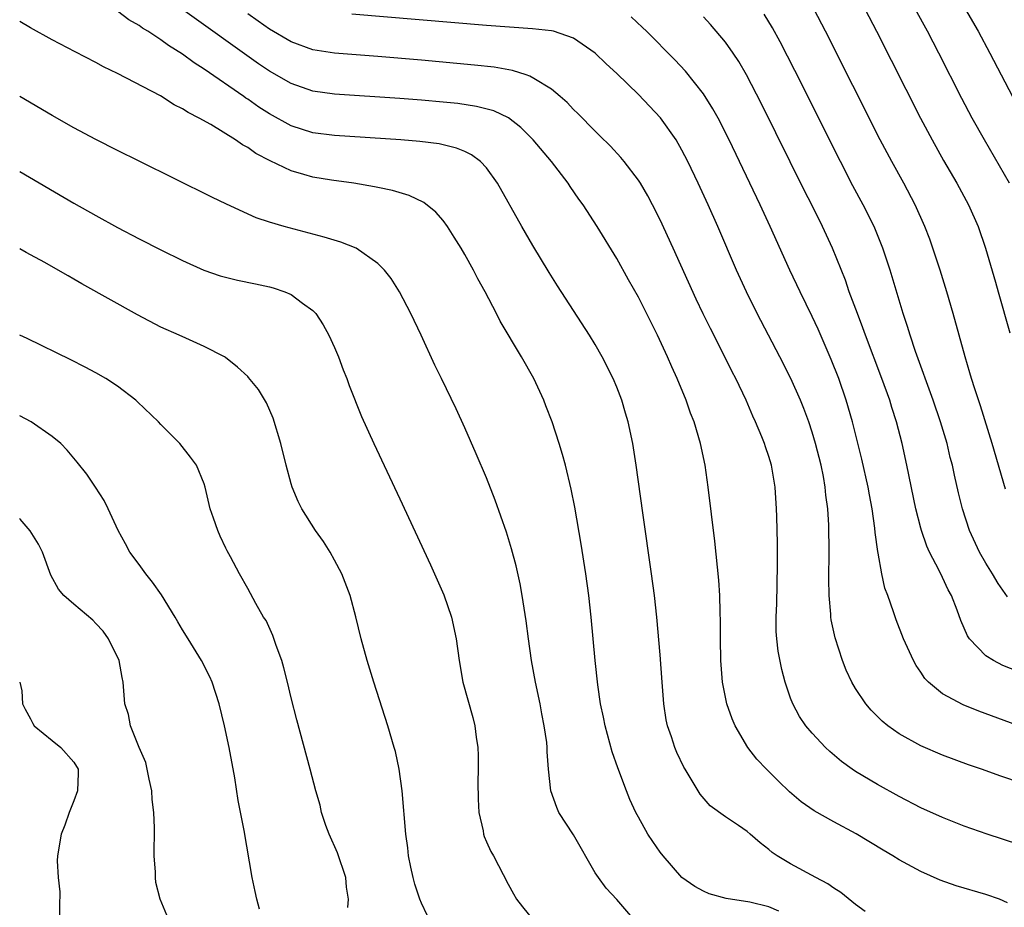
# Model space of a CAD drawing. Units: inches. Extents: x 2622000 to 2625000, y 1464000 to 1467000.
# Drawn here: x 2622000 to 2622091, y 1465438 to 1465520 of the extents above; entities that cross this region are included whole.
import ezdxf

# ---------------------------------------------------------------- set-up
doc = ezdxf.new("R2010")
doc.units = ezdxf.units.IN
doc.header["$MEASUREMENT"] = 0
doc.layers.add('LD26221464_2ft', color=215, linetype='Continuous')

msp = doc.modelspace()

# ---------------------------------------------------------------- linework, layer by layer
at = {"layer": 'LD26221464_2ft'}
for points, elevation in [([(2622077.881, 1465437.881), (2622077, 1465438.511), (2622075.624, 1465439.624), (2622075, 1465440.021), (2622074.439, 1465440.439), (2622073.321, 1465441), (2622071, 1465442.253), (2622069.778, 1465443), (2622069.317, 1465443.317), (2622069, 1465443.584), (2622068.191, 1465444.192), (2622067.299, 1465445), (2622067, 1465445.25), (2622066.204, 1465445.796), (2622065, 1465446.591), (2622063.601, 1465447.601), (2622062.677, 1465448.677), (2622061.285, 1465451), (2622061.183, 1465451.183), (2622060.536, 1465452.536), (2622060.335, 1465453), (2622060.035, 1465453.965), (2622059.666, 1465455), (2622059.546, 1465455.546), (2622059.329, 1465457), (2622059.173, 1465459), (2622059, 1465461.524), (2622058.7, 1465465), (2622058.47, 1465467), (2622058.203, 1465469), (2622057.384, 1465474.616), (2622056.788, 1465479), (2622056.482, 1465481), (2622056.058, 1465483), (2622055.804, 1465483.803), (2622055.464, 1465485), (2622055, 1465486.193), (2622054.663, 1465487), (2622053.657, 1465489), (2622053, 1465490.145), (2622052.471, 1465491), (2622049.527, 1465495.527), (2622048.758, 1465496.758), (2622047.256, 1465499.256), (2622046.243, 1465501), (2622044.016, 1465505), (2622043, 1465506.413), (2622042.459, 1465507), (2622041.62, 1465507.62), (2622041, 1465507.924), (2622040.242, 1465508.242), (2622039, 1465508.549), (2622038.629, 1465508.629), (2622036.853, 1465508.853), (2622035.122, 1465509), (2622029, 1465509.393), (2622027, 1465509.652), (2622025, 1465510.291), (2622023, 1465511.392), (2622022.021, 1465512.021), (2622021, 1465512.751), (2622020.845, 1465512.845), (2622020.641, 1465513), (2622017, 1465515.521), (2622016.083, 1465516.083), (2622015, 1465516.883), (2622013.694, 1465517.694), (2622013, 1465518.203), (2622011.799, 1465519), (2622011.305, 1465519.305), (2622011, 1465519.527), (2622010.057, 1465520.057), (2622009, 1465520.845)], 8950), ([(2622091, 1465438.679), (2622090.241, 1465439), (2622089, 1465439.428), (2622086.248, 1465440.248), (2622084.771, 1465440.771), (2622083, 1465441.546), (2622081, 1465442.641), (2622080.427, 1465443), (2622079.524, 1465443.524), (2622077.038, 1465445.038), (2622075, 1465446.142), (2622073.167, 1465447.167), (2622071.993, 1465447.993), (2622070.915, 1465448.915), (2622069.886, 1465449.886), (2622068.774, 1465451), (2622067.905, 1465451.905), (2622067.065, 1465453), (2622065.89, 1465455), (2622065.625, 1465455.625), (2622065.135, 1465457), (2622064.737, 1465459), (2622064.606, 1465460.606), (2622064.59, 1465461), (2622064.554, 1465463), (2622064.562, 1465464.562), (2622064.513, 1465465.488), (2622064.486, 1465467), (2622064.401, 1465468.401), (2622064.018, 1465472.018), (2622063.427, 1465477), (2622063.141, 1465479), (2622062.721, 1465481), (2622062.12, 1465483), (2622061.799, 1465483.799), (2622061.376, 1465485), (2622060.551, 1465487), (2622060.062, 1465488.063), (2622059.673, 1465489), (2622058.749, 1465491), (2622057, 1465494.482), (2622056.088, 1465496.088), (2622055, 1465498.053), (2622053.194, 1465501), (2622051.9, 1465503), (2622051.515, 1465503.515), (2622050.703, 1465504.703), (2622050.518, 1465505), (2622048.984, 1465507), (2622047.291, 1465509), (2622046.146, 1465510.147), (2622045.017, 1465511.017), (2622043.663, 1465511.663), (2622042.085, 1465512.085), (2622040.343, 1465512.343), (2622039, 1465512.481), (2622037, 1465512.652), (2622035, 1465512.8), (2622029, 1465513.195), (2622027, 1465513.487), (2622025, 1465514.177), (2622023, 1465515.322), (2622022.008, 1465516.008), (2622015, 1465521)], 8948), ([(2622092.036, 1465444.036), (2622089.112, 1465445), (2622087, 1465445.74), (2622085, 1465446.523), (2622083, 1465447.44), (2622081, 1465448.478), (2622079, 1465449.595), (2622077, 1465450.793), (2622076.69, 1465451), (2622075.703, 1465451.703), (2622074.625, 1465452.625), (2622074.239, 1465453), (2622073, 1465454.323), (2622072.415, 1465455), (2622071.839, 1465455.839), (2622071.201, 1465457), (2622071, 1465457.537), (2622070.5, 1465459), (2622070.19, 1465460.19), (2622069.859, 1465461.859), (2622069.733, 1465463), (2622069.685, 1465463.685), (2622069.677, 1465465), (2622069.73, 1465466.27), (2622069.808, 1465469.808), (2622069.804, 1465471.804), (2622069.73, 1465474.27), (2622069.721, 1465475), (2622069.574, 1465477), (2622069.239, 1465479), (2622069, 1465479.806), (2622068.698, 1465480.698), (2622068.613, 1465481), (2622068.362, 1465481.637), (2622067.791, 1465483), (2622067.535, 1465483.535), (2622066.902, 1465485), (2622065.951, 1465487), (2622065.625, 1465487.625), (2622064.964, 1465489), (2622063.621, 1465491.621), (2622062.954, 1465492.954), (2622062.306, 1465494.305), (2622060.2, 1465499), (2622059, 1465501.624), (2622058.303, 1465503), (2622057.85, 1465503.85), (2622057.171, 1465505), (2622057, 1465505.269), (2622055.672, 1465507), (2622055.369, 1465507.369), (2622054.414, 1465508.415), (2622053.41, 1465509.41), (2622053, 1465509.795), (2622051.418, 1465511.418), (2622051, 1465511.804), (2622050.425, 1465512.425), (2622049.789, 1465513), (2622049, 1465513.662), (2622047.358, 1465514.642), (2622047, 1465514.88), (2622046.66, 1465515), (2622045.401, 1465515.401), (2622043.693, 1465515.693), (2622041.893, 1465515.893), (2622037, 1465516.34), (2622033, 1465516.672), (2622029, 1465516.973), (2622027, 1465517.306), (2622025, 1465518.037), (2622023, 1465519.212), (2622021.951, 1465519.951), (2622021, 1465520.624)], 8946), ([(2622092.286, 1465449.714), (2622090.363, 1465450.363), (2622088.593, 1465451), (2622087.4, 1465451.4), (2622085, 1465452.288), (2622083, 1465453.146), (2622081, 1465454.261), (2622079.952, 1465455), (2622079.429, 1465455.429), (2622078.434, 1465456.434), (2622077.949, 1465457), (2622077, 1465458.416), (2622076.652, 1465459), (2622076.119, 1465460.12), (2622075.784, 1465461), (2622075.108, 1465463.108), (2622074.753, 1465464.754), (2622074.72, 1465465), (2622074.71, 1465465.29), (2622074.553, 1465467), (2622074.531, 1465468.531), (2622074.553, 1465471), (2622074.52, 1465473.48), (2622074.429, 1465475), (2622074.261, 1465476.261), (2622074.205, 1465477), (2622074.039, 1465477.961), (2622073.825, 1465479), (2622073.313, 1465481), (2622073, 1465482.045), (2622072.679, 1465483), (2622072.228, 1465484.228), (2622071.915, 1465485), (2622071.037, 1465487), (2622070.02, 1465489), (2622067.927, 1465493), (2622066.933, 1465495), (2622066.019, 1465497), (2622064.293, 1465501), (2622063.404, 1465503), (2622062.485, 1465505), (2622061.537, 1465507), (2622061, 1465508.049), (2622060.455, 1465509), (2622059.037, 1465511.037), (2622057, 1465513.188), (2622055, 1465515.115), (2622054.009, 1465516.009), (2622053, 1465516.982), (2622051, 1465518.358), (2622049.164, 1465519), (2622049, 1465519.043), (2622047.243, 1465519.242), (2622043, 1465519.531), (2622030.581, 1465520.581)], 8944), ([(2622091, 1465466.89), (2622090.119, 1465468.119), (2622089.603, 1465469), (2622089, 1465469.97), (2622088.411, 1465471), (2622087.5, 1465473), (2622086.839, 1465475), (2622086.472, 1465476.472), (2622086.097, 1465478.097), (2622085.909, 1465479), (2622085.721, 1465479.721), (2622085.422, 1465481), (2622084.826, 1465483), (2622084.14, 1465485), (2622082.513, 1465489.487), (2622082.011, 1465491), (2622081.788, 1465491.788), (2622081.366, 1465493), (2622080.177, 1465497), (2622079.511, 1465499), (2622078.693, 1465501), (2622077.696, 1465503), (2622076.755, 1465504.755), (2622075.597, 1465507), (2622071.394, 1465515.395), (2622070.043, 1465518.043), (2622069.328, 1465519.329), (2622068.569, 1465520.569)], 8938), ([(2622090.808, 1465476.808), (2622089.583, 1465481), (2622088.49, 1465484.49), (2622087.967, 1465486.033), (2622087.675, 1465487), (2622087.533, 1465487.533), (2622087.075, 1465489), (2622085.983, 1465493), (2622085.403, 1465495), (2622084.774, 1465497), (2622083.83, 1465499.83), (2622083.382, 1465501), (2622082.498, 1465503), (2622081.434, 1465505), (2622080.319, 1465507), (2622079.265, 1465509), (2622074.233, 1465519), (2622073.194, 1465521)], 8936), ([(2622077.87, 1465521), (2622078.934, 1465519), (2622082.976, 1465511), (2622084.035, 1465509), (2622085.106, 1465507.107), (2622086.323, 1465505), (2622087.386, 1465503), (2622088.282, 1465501), (2622088.97, 1465499), (2622089.895, 1465495.895), (2622090.136, 1465495), (2622091.216, 1465491.216)], 8934), ([(2622091.186, 1465505), (2622088.881, 1465509), (2622087.747, 1465511), (2622086.794, 1465512.794), (2622084.66, 1465517), (2622083.623, 1465519), (2622082.514, 1465521)], 8932), ([(2622087.118, 1465521), (2622088.292, 1465519), (2622089.364, 1465517), (2622090.398, 1465515), (2622091.462, 1465513)], 8930), ([(2622069.913, 1465437.913), (2622069, 1465438.306), (2622067.263, 1465438.737), (2622065.075, 1465439.074), (2622063.516, 1465439.516), (2622063, 1465439.739), (2622062.18, 1465440.18), (2622061, 1465441.004), (2622059.262, 1465443), (2622059, 1465443.347), (2622058.323, 1465444.323), (2622057.874, 1465445), (2622057, 1465446.559), (2622056.761, 1465447), (2622056.19, 1465448.19), (2622055.902, 1465449), (2622055.109, 1465451.11), (2622054.579, 1465452.578), (2622053.917, 1465455), (2622053.789, 1465455.789), (2622053.512, 1465457), (2622053.246, 1465458.754), (2622053.003, 1465461), (2622052.646, 1465465), (2622052.421, 1465467), (2622052.145, 1465469), (2622051.724, 1465471.724), (2622051.147, 1465475.147), (2622050.812, 1465476.813), (2622050.274, 1465479), (2622050.008, 1465480.008), (2622049.7, 1465481), (2622049.038, 1465483), (2622048.475, 1465484.475), (2622048.269, 1465485), (2622047.349, 1465487), (2622046.223, 1465489), (2622044.27, 1465492.27), (2622043.908, 1465493), (2622042.871, 1465495), (2622042.188, 1465496.189), (2622041.797, 1465497), (2622041, 1465498.434), (2622040.67, 1465499), (2622040.029, 1465500.029), (2622039.405, 1465501), (2622039, 1465501.566), (2622038.328, 1465502.328), (2622037.227, 1465503.227), (2622035.875, 1465503.875), (2622034.33, 1465504.33), (2622033, 1465504.596), (2622032.676, 1465504.676), (2622030.771, 1465505), (2622028.714, 1465505.286), (2622027, 1465505.568), (2622026.182, 1465505.818), (2622025, 1465506.138), (2622023.074, 1465507.074), (2622021.748, 1465507.748), (2622021, 1465508.296), (2622020.525, 1465508.525), (2622019.865, 1465509), (2622017.595, 1465510.405), (2622016.542, 1465511), (2622015.507, 1465511.507), (2622015, 1465511.87), (2622014.23, 1465512.23), (2622012.959, 1465513.041), (2622009, 1465515.122), (2622007.725, 1465515.725), (2622007, 1465516.136), (2622005.106, 1465517.106), (2622003, 1465518.224), (2622001, 1465519.334), (2622000, 1465519.912)], 8952), ([(2622094.19, 1465454.19), (2622088.348, 1465456.348), (2622086.919, 1465456.919), (2622085, 1465457.939), (2622083.702, 1465459), (2622083.362, 1465459.362), (2622083, 1465459.938), (2622082.563, 1465460.563), (2622082.315, 1465461), (2622081.414, 1465463), (2622080.747, 1465464.748), (2622080.498, 1465465.502), (2622079.953, 1465467), (2622079.684, 1465467.684), (2622079.409, 1465469), (2622079.083, 1465470.917), (2622079.048, 1465471.048), (2622078.813, 1465472.813), (2622078.779, 1465473.221), (2622078.517, 1465475), (2622078.269, 1465476.269), (2622078.145, 1465477), (2622077.574, 1465479.574), (2622076.72, 1465483), (2622076.14, 1465485), (2622075.442, 1465487), (2622074.747, 1465488.747), (2622073.537, 1465491.537), (2622073, 1465492.719), (2622071.884, 1465495), (2622070.938, 1465497), (2622069.139, 1465501), (2622068.207, 1465503), (2622065.342, 1465509), (2622064.328, 1465511), (2622063.858, 1465511.858), (2622063, 1465513.226), (2622061.325, 1465515.325), (2622060.357, 1465516.357), (2622057.725, 1465519), (2622057.36, 1465519.36), (2622056.326, 1465520.326)], 8942), ([(2622091.984, 1465459.984), (2622090.563, 1465460.563), (2622089.709, 1465461), (2622089, 1465461.449), (2622087.498, 1465463), (2622087.292, 1465463.292), (2622086.69, 1465464.69), (2622086.351, 1465465.649), (2622085.816, 1465467), (2622085.528, 1465467.528), (2622085, 1465468.674), (2622084.683, 1465469.317), (2622083.799, 1465471), (2622083.548, 1465471.548), (2622083.056, 1465473), (2622083, 1465473.205), (2622082.551, 1465475), (2622081.717, 1465479), (2622081.276, 1465481), (2622080.769, 1465483), (2622080.338, 1465484.338), (2622080.142, 1465485), (2622079.424, 1465487), (2622077.9, 1465491), (2622077.668, 1465491.668), (2622077.157, 1465493), (2622076.417, 1465495), (2622076.058, 1465496.058), (2622074.856, 1465499), (2622073.939, 1465501), (2622072.953, 1465503), (2622072.293, 1465504.293), (2622068.324, 1465512.324), (2622066.938, 1465515), (2622066.226, 1465516.226), (2622065.709, 1465517), (2622065, 1465518.002), (2622063.635, 1465519.635), (2622063, 1465520.326)], 8940), ([(2622056.844, 1465436.844), (2622055, 1465438.972), (2622054.036, 1465440.036), (2622053.31, 1465441), (2622053, 1465441.452), (2622051, 1465444.933), (2622049.653, 1465447), (2622049.468, 1465447.468), (2622048.913, 1465449), (2622048.721, 1465451), (2622048.592, 1465452.592), (2622048.588, 1465453), (2622048.552, 1465453.448), (2622048.318, 1465455), (2622048.08, 1465456.079), (2622047.935, 1465457), (2622047.522, 1465459), (2622047.158, 1465461), (2622046.871, 1465463), (2622046.663, 1465464.662), (2622046.288, 1465467), (2622046.087, 1465468.087), (2622045.722, 1465469.721), (2622045.302, 1465471.302), (2622044.84, 1465472.84), (2622043.8, 1465475.8), (2622043, 1465477.833), (2622042.052, 1465480.052), (2622041, 1465482.46), (2622040.199, 1465484.199), (2622038.857, 1465487), (2622038.23, 1465488.23), (2622036.991, 1465491), (2622036.041, 1465493), (2622034.974, 1465495), (2622034.205, 1465496.205), (2622033.604, 1465497), (2622033, 1465497.606), (2622030.983, 1465499), (2622029.569, 1465499.569), (2622028.042, 1465500.042), (2622024.372, 1465501), (2622023, 1465501.395), (2622021.795, 1465501.795), (2622019.057, 1465503.057), (2622017.71, 1465503.71), (2622011, 1465507.018), (2622009, 1465508.014), (2622007, 1465509.042), (2622005, 1465510.117), (2622003, 1465511.243), (2622000, 1465512.999)], 8954), ([(2622000, 1465506.086), (2622005, 1465503.162), (2622007, 1465502.021), (2622009, 1465500.919), (2622011, 1465499.868), (2622013, 1465498.86), (2622015, 1465497.88), (2622016.976, 1465496.976), (2622018.452, 1465496.452), (2622020.055, 1465496.055), (2622021.731, 1465495.732), (2622023, 1465495.45), (2622023.36, 1465495.36), (2622024.412, 1465495), (2622025, 1465494.734), (2622026.045, 1465493.955), (2622027, 1465493.28), (2622027.266, 1465493), (2622027.96, 1465491.96), (2622028.486, 1465491), (2622029, 1465489.861), (2622029.367, 1465489), (2622029.806, 1465487.806), (2622030.125, 1465487), (2622030.352, 1465486.352), (2622031.496, 1465483.496), (2622032.611, 1465481), (2622035, 1465475.921), (2622037.833, 1465469.833), (2622038.454, 1465468.454), (2622039.059, 1465467.059), (2622039.77, 1465465), (2622040.218, 1465463), (2622040.469, 1465461), (2622040.812, 1465459), (2622041.742, 1465455.741), (2622041.917, 1465455), (2622042.044, 1465453.956), (2622042.2, 1465453), (2622042.239, 1465452.239), (2622042.241, 1465451), (2622042.21, 1465449.79), (2622042.22, 1465448.22), (2622042.294, 1465447), (2622042.688, 1465445.312), (2622042.726, 1465445), (2622042.781, 1465444.781), (2622043, 1465444.307), (2622043.39, 1465443.389), (2622043.644, 1465443), (2622045, 1465440.394), (2622045.488, 1465439.488), (2622045.77, 1465439), (2622046.305, 1465438.305), (2622047.35, 1465437)], 8956), ([(2622037.521, 1465437.521), (2622037, 1465438.653), (2622036.859, 1465439), (2622036.404, 1465440.404), (2622036.246, 1465441), (2622036.032, 1465441.968), (2622035.827, 1465443), (2622035.753, 1465443.754), (2622035.563, 1465445), (2622035.216, 1465449), (2622034.939, 1465451), (2622034.605, 1465452.606), (2622034.507, 1465453), (2622033.924, 1465455), (2622032.625, 1465459), (2622032.001, 1465461), (2622031.447, 1465463), (2622030.954, 1465465.046), (2622030.437, 1465467), (2622029.666, 1465469), (2622029, 1465470.262), (2622028.588, 1465471), (2622027.989, 1465471.989), (2622027.25, 1465473), (2622025.988, 1465475), (2622025.657, 1465475.657), (2622025.097, 1465477), (2622025, 1465477.29), (2622024.536, 1465479), (2622024.044, 1465481), (2622023.353, 1465483.352), (2622022.749, 1465484.749), (2622021.988, 1465485.988), (2622021.088, 1465487.088), (2622021, 1465487.175), (2622020.059, 1465488.059), (2622018.943, 1465488.943), (2622018.851, 1465489), (2622017, 1465489.961), (2622015.296, 1465490.704), (2622014.685, 1465491), (2622013, 1465491.745), (2622010.861, 1465492.861), (2622005.734, 1465495.734), (2622005, 1465496.171), (2622004.458, 1465496.458), (2622003.536, 1465497), (2622002.301, 1465497.699), (2622001, 1465498.411), (2622000.608, 1465498.608), (2622000, 1465498.95)], 8958), ([(2622030.239, 1465438.239), (2622030.292, 1465439), (2622030.109, 1465440.109), (2622030.046, 1465441), (2622029.28, 1465443.28), (2622028.494, 1465445), (2622028.194, 1465445.806), (2622027.802, 1465447), (2622027.664, 1465447.664), (2622027.278, 1465449), (2622026.758, 1465451), (2622025.528, 1465455.528), (2622025, 1465457.582), (2622024.664, 1465459), (2622024.327, 1465460.326), (2622024.131, 1465461), (2622023.617, 1465462.383), (2622023.326, 1465463.325), (2622022.697, 1465464.697), (2622022.469, 1465465), (2622021.749, 1465466.251), (2622021, 1465467.652), (2622020.246, 1465469), (2622019.423, 1465470.577), (2622019.11, 1465471.11), (2622019, 1465471.371), (2622018.46, 1465472.46), (2622018.24, 1465473), (2622017.866, 1465474.134), (2622017.559, 1465475), (2622017.096, 1465477), (2622017, 1465477.292), (2622016.283, 1465479), (2622015.741, 1465479.741), (2622014.744, 1465481), (2622013, 1465482.749), (2622012.773, 1465483), (2622010.86, 1465484.86), (2622010.706, 1465485), (2622009, 1465486.307), (2622007.944, 1465487), (2622007, 1465487.538), (2622006.044, 1465488.044), (2622004.715, 1465488.715), (2622000.687, 1465490.687), (2622000.019, 1465491), (2622000, 1465491.009)], 8960), ([(2622022.097, 1465438.096), (2622021.832, 1465439), (2622021.703, 1465439.703), (2622021.406, 1465441), (2622020.671, 1465445.328), (2622020.12, 1465448.12), (2622019.812, 1465450.188), (2622019.298, 1465453), (2622018.868, 1465455), (2622018.364, 1465457), (2622017.727, 1465459), (2622017.506, 1465459.507), (2622016.751, 1465461), (2622015.53, 1465463), (2622015, 1465463.83), (2622014.559, 1465464.559), (2622014.336, 1465465), (2622013.067, 1465467.068), (2622012.24, 1465468.24), (2622011.609, 1465469), (2622011, 1465469.87), (2622010.137, 1465471), (2622009.751, 1465471.751), (2622009.067, 1465473), (2622008.144, 1465475), (2622007.768, 1465475.768), (2622006.994, 1465476.994), (2622006.179, 1465478.179), (2622005.301, 1465479.301), (2622004.386, 1465480.386), (2622003.779, 1465481), (2622003, 1465481.666), (2622001.066, 1465483), (2622000, 1465483.566)], 8962), ([(2622013.543, 1465437.542), (2622012.952, 1465439), (2622012.542, 1465440.542), (2622012.499, 1465441), (2622012.496, 1465441.504), (2622012.39, 1465443), (2622012.402, 1465445.597), (2622012.361, 1465447), (2622012.21, 1465448.209), (2622012.164, 1465449), (2622011.931, 1465450.069), (2622011.747, 1465451), (2622011.613, 1465451.613), (2622011, 1465452.999), (2622010.218, 1465455), (2622010.023, 1465456.023), (2622009.672, 1465457), (2622009.535, 1465459), (2622009.437, 1465459.437), (2622009.16, 1465461), (2622008.189, 1465463), (2622007.702, 1465463.702), (2622007, 1465464.426), (2622006.741, 1465464.74), (2622005, 1465466.195), (2622004.074, 1465467), (2622003.583, 1465467.583), (2622002.871, 1465468.871), (2622002.096, 1465471), (2622001.734, 1465471.734), (2622000.965, 1465472.965), (2622000.041, 1465474.041), (2622000, 1465474.082)], 8964), ([(2622000, 1465458.997), (2622000.206, 1465458.206), (2622000.259, 1465457), (2622000.512, 1465456.512), (2622001, 1465455.64), (2622001.201, 1465455.201), (2622001.342, 1465455), (2622003, 1465453.625), (2622003.787, 1465453), (2622005, 1465451.632), (2622005.376, 1465451), (2622005.378, 1465450.622), (2622005.331, 1465449), (2622005, 1465448.071), (2622004.543, 1465447), (2622004.153, 1465445.846), (2622003.818, 1465445), (2622003.482, 1465443), (2622003.442, 1465442.558), (2622003.535, 1465441), (2622003.699, 1465439.699), (2622003.66, 1465438.34), (2622003.67, 1465437)], 8966)]:
    msp.add_lwpolyline(points, dxfattribs=dict(at, elevation=elevation))

doc.saveas('drawing.dxf')
